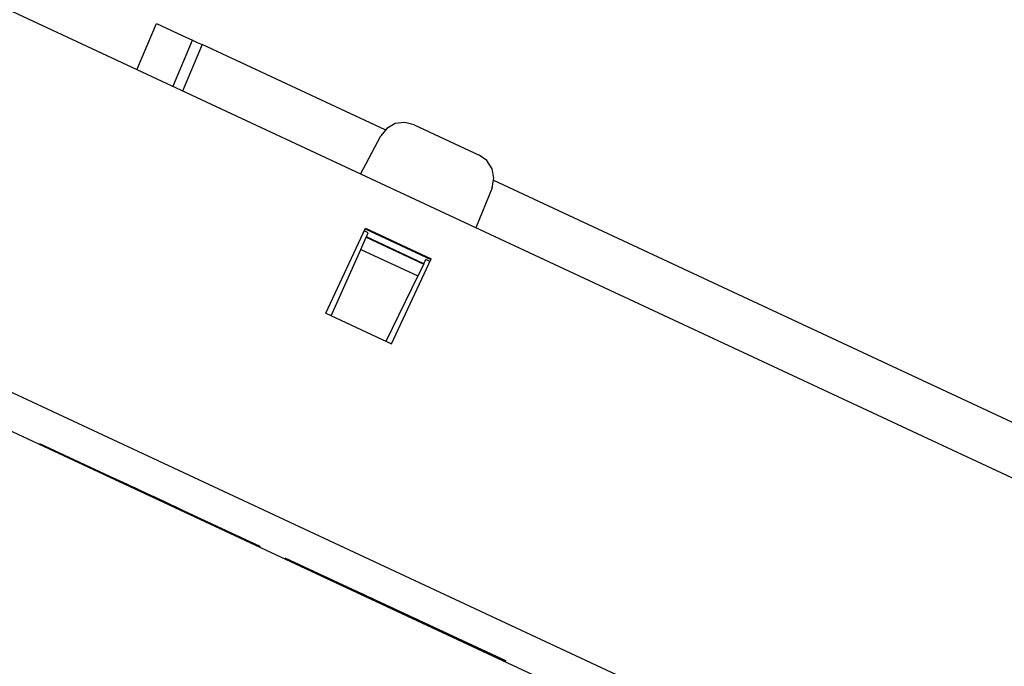
# Paper-space layout 'SH2' of a CAD drawing. Units: inches. Extents: x 5.6 to 24.6, y 4.3 to 15.3.
# Drawn here: x 10.7 to 13, y 11.9 to 13.4 of the extents above; entities that cross this region are included whole.
import ezdxf

# ---------------------------------------------------------------- set-up
doc = ezdxf.new("R2010")
doc.units = ezdxf.units.IN
doc.header["$MEASUREMENT"] = 0
doc.layers.add('1', color=7, linetype='CONTINUOUS')

psp = doc.layouts.new('SH2')

# ---------------------------------------------------------------- linework, layer by layer
at = {"layer": '1', "color": 18, "linetype": 'Continuous'}
for p, q in [((14.82107, 11.541399), (6.957689, 15.208154)), ((14.641579, 10.731573), (6.561071, 14.499576)), ((6.526093, 14.424563), (14.614889, 10.652696)), ((10.985916, 13.329761), (11.032217, 13.438838)), ((11.032217, 13.438838), (11.092232, 13.410853)), ((11.070203, 13.290458), (11.116504, 13.399535)), ((11.092232, 13.410853), (11.116504, 13.399535)), ((11.139148, 13.388976), (11.092846, 13.279897)), ((11.116504, 13.399535), (11.119536, 13.398121)), ((11.119536, 13.398121), (11.127823, 13.394257)), ((11.127823, 13.394257), (11.139148, 13.388976)), ((11.568261, 13.188877), (11.139148, 13.388976)), ((11.614437, 13.206767), (11.591997, 13.203763)), ((11.636393, 13.201241), (11.614437, 13.206767)), ((11.572268, 13.192657), (11.558059, 13.175032)), ((11.591997, 13.203763), (11.572268, 13.192657)), ((11.636393, 13.201241), (11.788647, 13.130244)), ((11.51031, 13.085229), (11.558059, 13.175032)), ((11.806993, 13.116977), (11.788647, 13.130244)), ((11.819115, 13.097856), (11.806993, 13.116977)), ((11.823289, 13.075604), (11.819115, 13.097856)), ((11.818921, 13.05339), (11.823289, 13.075604)), ((13.92459, 12.090102), (11.82304, 13.070071)), ((11.818921, 13.05339), (11.780821, 12.959088)), ((11.429099, 12.759072), (11.522053, 12.958413)), ((11.52878, 12.947993), (11.519262, 12.952432)), ((11.521583, 12.957405), (11.675655, 12.88556)), ((11.522053, 12.958413), (11.676126, 12.886568)), ((11.511356, 12.90886), (11.523992, 12.937239)), ((11.524332, 12.938004), (11.523992, 12.937239)), ((11.523992, 12.937239), (11.658659, 12.874442)), ((11.524332, 12.938004), (11.52878, 12.947993)), ((11.659026, 12.875196), (11.524332, 12.938004)), ((11.441992, 12.753063), (11.511356, 12.90886)), ((11.511356, 12.90886), (11.645041, 12.846522)), ((11.583172, 12.687227), (11.676126, 12.886568)), ((11.659026, 12.875196), (11.663819, 12.885023)), ((11.673337, 12.880586), (11.663819, 12.885023)), ((11.658659, 12.874442), (11.645041, 12.846522)), ((11.659026, 12.875196), (11.658659, 12.874442)), ((11.645041, 12.846522), (11.570281, 12.693241)), ((11.429099, 12.759072), (11.583172, 12.687227)), ((10.758565, 12.45326), (11.017005, 12.332748)), ((11.017005, 12.332748), (10.758565, 12.45326)), ((10.758565, 12.45326), (11.017005, 12.332748)), ((11.017005, 12.332748), (10.758565, 12.45326)), ((10.758565, 12.45326), (11.017005, 12.332748)), ((11.017005, 12.332748), (10.758565, 12.45326)), ((10.758565, 12.45326), (11.017005, 12.332748)), ((11.017005, 12.332748), (10.758565, 12.45326)), ((10.936997, 12.370056), (10.935422, 12.370791)), ((10.935422, 12.370791), (10.944877, 12.366383)), ((10.938574, 12.369322), (10.936997, 12.370056)), ((10.946453, 12.365647), (10.938574, 12.369322)), ((10.938574, 12.369322), (10.941725, 12.367852)), ((10.943301, 12.367117), (10.938574, 12.369322)), ((10.940376, 12.368481), (10.941952, 12.367746)), ((10.951407, 12.363337), (10.940376, 12.368481)), ((10.941725, 12.367852), (10.944877, 12.366383)), ((10.941952, 12.367746), (10.943528, 12.367011)), ((10.948029, 12.364912), (10.943301, 12.367117)), ((10.943528, 12.367011), (10.949831, 12.364072)), ((10.944877, 12.366383), (10.949605, 12.364178)), ((10.944877, 12.366383), (10.954332, 12.361973)), ((10.954332, 12.361973), (10.946453, 12.365647)), ((10.952756, 12.362708), (10.948029, 12.364912)), ((10.949605, 12.364178), (10.954332, 12.361973)), ((10.949831, 12.364072), (10.956135, 12.361133)), ((10.962439, 12.358193), (10.951407, 12.363337)), ((10.957484, 12.360503), (10.952756, 12.362708)), ((10.957484, 12.360503), (10.954332, 12.361973)), ((10.954332, 12.361973), (10.960635, 12.359034)), ((10.954332, 12.361973), (10.957484, 12.360503)), ((10.956135, 12.361133), (10.959287, 12.359663)), ((10.960635, 12.359034), (10.957484, 12.360503)), ((10.962212, 12.358299), (10.957484, 12.360503)), ((10.957484, 12.360503), (10.960635, 12.359034)), ((10.959287, 12.359663), (10.962439, 12.358193)), ((10.960635, 12.359034), (10.962212, 12.358299)), ((10.963787, 12.357564), (10.960635, 12.359034)), ((10.960635, 12.359034), (10.966939, 12.356094)), ((10.960635, 12.359034), (10.963787, 12.357564)), ((10.966939, 12.356094), (10.960635, 12.359034)), ((10.962212, 12.358299), (10.963787, 12.357564)), ((10.966939, 12.356094), (10.962212, 12.358299)), ((10.962439, 12.358193), (10.964014, 12.357458)), ((10.971893, 12.353785), (10.962439, 12.358193)), ((10.963787, 12.357564), (10.968514, 12.35536)), ((10.966939, 12.356094), (10.963787, 12.357564)), ((10.963787, 12.357564), (10.966939, 12.356094)), ((10.964014, 12.357458), (10.96559, 12.356724)), ((10.96559, 12.356724), (10.973469, 12.353049)), ((10.970091, 12.354625), (10.966939, 12.356094)), ((10.966939, 12.356094), (10.971666, 12.35389)), ((10.973243, 12.353155), (10.966939, 12.356094)), ((10.966939, 12.356094), (10.968514, 12.35536)), ((10.973243, 12.353155), (10.966939, 12.356094)), ((10.968514, 12.35536), (10.973243, 12.353155)), ((10.968514, 12.35536), (10.970091, 12.354625)), ((10.973243, 12.353155), (10.970091, 12.354625)), ((10.970091, 12.354625), (10.973243, 12.353155)), ((10.970717, 12.354333), (10.972293, 12.353598)), ((10.981749, 12.349189), (10.970717, 12.354333)), ((10.971666, 12.35389), (10.976394, 12.351686)), ((10.981348, 12.349375), (10.971893, 12.353785)), ((10.972293, 12.353598), (10.973869, 12.352863)), ((10.973243, 12.353155), (10.974818, 12.35242)), ((10.974818, 12.35242), (10.973243, 12.353155)), ((10.979546, 12.350216), (10.973243, 12.353155)), ((10.973243, 12.353155), (10.976394, 12.351686)), ((10.974818, 12.35242), (10.973243, 12.353155)), ((10.973469, 12.353049), (10.981348, 12.349375)), ((10.973869, 12.352863), (10.978597, 12.350658)), ((10.974818, 12.35242), (10.976394, 12.351686)), ((10.976394, 12.351686), (10.974818, 12.35242)), ((10.976394, 12.351686), (10.974818, 12.35242)), ((10.976394, 12.351686), (10.981122, 12.349481)), ((10.976394, 12.351686), (10.97797, 12.35095)), ((10.97797, 12.35095), (10.976394, 12.351686)), ((10.97797, 12.35095), (10.979546, 12.350216)), ((10.979546, 12.350216), (10.97797, 12.35095)), ((10.978597, 12.350658), (10.983324, 12.348454)), ((10.984273, 12.348011), (10.979546, 12.350216)), ((10.981122, 12.349481), (10.985849, 12.347277)), ((10.992779, 12.344045), (10.981749, 12.349189)), ((10.987425, 12.346541), (10.982697, 12.348746)), ((10.982697, 12.348746), (10.987425, 12.346541)), ((10.983324, 12.348454), (10.986476, 12.346984)), ((10.989001, 12.345807), (10.984273, 12.348011)), ((10.985849, 12.347277), (10.989001, 12.345807)), ((10.986476, 12.346984), (10.989628, 12.345514)), ((10.992152, 12.344337), (10.987425, 12.346541)), ((10.987425, 12.346541), (10.992152, 12.344337)), ((10.989001, 12.345807), (10.992152, 12.344337)), ((10.992152, 12.344337), (10.989001, 12.345807)), ((10.989628, 12.345514), (10.992779, 12.344045)), ((11.013853, 12.334218), (10.991792, 12.344505)), ((10.991792, 12.344505), (11.023309, 12.329809)), ((10.992152, 12.344337), (10.993729, 12.343602)), ((10.993729, 12.343602), (10.992152, 12.344337)), ((10.992152, 12.344337), (10.993729, 12.343602)), ((10.995304, 12.342868), (10.992152, 12.344337)), ((10.992779, 12.344045), (10.995931, 12.342575)), ((11.002234, 12.339636), (10.992779, 12.344045)), ((11.010506, 12.335779), (10.993171, 12.343863)), ((10.993171, 12.343863), (11.008929, 12.336514)), ((10.993729, 12.343602), (10.995304, 12.342868)), ((10.995304, 12.342868), (10.993729, 12.343602)), ((10.993729, 12.343602), (10.995304, 12.342868)), ((10.995304, 12.342868), (10.996881, 12.342133)), ((10.996881, 12.342133), (10.995304, 12.342868)), ((10.995931, 12.342575), (11.00381, 12.338902)), ((10.996881, 12.342133), (10.998456, 12.341398)), ((10.998456, 12.341398), (10.996881, 12.342133)), ((11.011689, 12.335227), (11.002234, 12.339636)), ((11.00381, 12.338902), (11.011689, 12.335227)), ((11.013853, 12.334218), (11.004398, 12.338627)), ((11.004398, 12.338627), (11.00755, 12.337157)), ((11.005778, 12.337983), (11.016809, 12.33284)), ((11.016809, 12.33284), (11.005778, 12.337983)), ((11.00755, 12.337157), (11.010701, 12.335688)), ((11.008334, 12.336792), (11.00991, 12.336057)), ((11.019365, 12.331648), (11.008334, 12.336792)), ((11.008929, 12.336514), (11.024688, 12.329165)), ((11.00991, 12.336057), (11.011486, 12.335322)), ((11.02784, 12.327696), (11.010506, 12.335779)), ((11.010701, 12.335688), (11.013853, 12.334218)), ((11.011486, 12.335322), (11.016213, 12.333117)), ((11.023309, 12.329809), (11.013853, 12.334218)), ((11.013853, 12.334218), (11.017005, 12.332748)), ((11.035915, 12.323931), (11.013853, 12.334218)), ((11.016213, 12.333117), (11.020941, 12.330913)), ((11.016809, 12.33284), (11.02784, 12.327696)), ((11.02784, 12.327696), (11.016809, 12.33284)), ((11.017005, 12.332748), (11.275445, 12.212235)), ((11.275445, 12.212235), (11.017005, 12.332748)), ((11.017005, 12.332748), (11.275445, 12.212235)), ((11.275445, 12.212235), (11.017005, 12.332748)), ((11.017005, 12.332748), (11.023309, 12.329809)), ((11.017005, 12.332748), (11.275445, 12.212235)), ((11.275445, 12.212235), (11.017005, 12.332748)), ((11.017005, 12.332748), (11.275445, 12.212235)), ((11.275445, 12.212235), (11.017005, 12.332748)), ((11.030396, 12.326504), (11.019365, 12.331648)), ((11.020941, 12.330913), (11.024093, 12.329443)), ((11.024884, 12.329074), (11.023309, 12.329809)), ((11.023309, 12.329809), (11.029612, 12.32687)), ((11.023309, 12.329809), (11.054826, 12.315112)), ((11.024093, 12.329443), (11.027245, 12.327973)), ((11.024688, 12.329165), (11.035719, 12.324021)), ((11.02646, 12.32834), (11.024884, 12.329074)), ((11.031188, 12.326135), (11.02646, 12.32834)), ((11.027245, 12.327973), (11.030396, 12.326504)), ((11.037295, 12.323287), (11.02784, 12.327696)), ((11.037303, 12.323283), (11.029424, 12.326958)), ((11.029424, 12.326958), (11.030999, 12.326222)), ((11.030999, 12.326222), (11.029424, 12.326958)), ((11.029424, 12.326958), (11.037303, 12.323283)), ((11.029612, 12.32687), (11.032763, 12.3254)), ((11.030396, 12.326504), (11.033547, 12.325034)), ((11.039851, 12.322095), (11.030396, 12.326504)), ((11.030999, 12.326222), (11.032576, 12.325488)), ((11.032576, 12.325488), (11.030999, 12.326222)), ((11.035915, 12.323931), (11.031188, 12.326135)), ((11.032576, 12.325488), (11.034151, 12.324753)), ((11.037303, 12.323283), (11.032576, 12.325488)), ((11.032763, 12.3254), (11.035915, 12.323931)), ((11.033547, 12.325034), (11.041427, 12.321361)), ((11.034151, 12.324753), (11.035727, 12.324018)), ((11.035719, 12.324021), (11.04675, 12.318878)), ((11.035727, 12.324018), (11.040455, 12.321814)), ((11.040643, 12.321726), (11.035915, 12.323931)), ((11.04675, 12.318878), (11.037295, 12.323287)), ((11.045182, 12.319609), (11.037303, 12.323283)), ((11.04203, 12.321079), (11.037303, 12.323283)), ((11.037303, 12.323283), (11.045182, 12.319609)), ((11.049306, 12.317686), (11.039851, 12.322095)), ((11.040455, 12.321814), (11.045182, 12.319609)), ((11.04537, 12.319521), (11.040643, 12.321726)), ((11.041427, 12.321361), (11.049306, 12.317686)), ((11.046758, 12.318874), (11.04203, 12.321079)), ((11.046758, 12.318874), (11.045182, 12.319609)), ((11.045182, 12.319609), (11.051485, 12.316669)), ((11.045182, 12.319609), (11.046758, 12.318874)), ((11.050097, 12.317317), (11.04537, 12.319521)), ((11.051477, 12.316673), (11.04675, 12.318878)), ((11.04675, 12.318878), (11.051477, 12.316673)), ((11.048334, 12.318139), (11.046758, 12.318874)), ((11.051485, 12.316669), (11.046758, 12.318874)), ((11.046758, 12.318874), (11.048334, 12.318139)), ((11.04991, 12.317405), (11.048334, 12.318139)), ((11.048334, 12.318139), (11.04991, 12.317405)), ((11.051485, 12.316669), (11.04991, 12.317405)), ((11.04991, 12.317405), (11.051485, 12.316669)), ((11.054826, 12.315112), (11.050097, 12.317317)), ((11.056205, 12.314469), (11.051477, 12.316673)), ((11.051477, 12.316673), (11.056205, 12.314469)), ((11.051485, 12.316669), (11.053061, 12.315935)), ((11.054637, 12.3152), (11.051485, 12.316669)), ((11.051485, 12.316669), (11.057789, 12.31373)), ((11.054637, 12.3152), (11.051485, 12.316669)), ((11.051485, 12.316669), (11.054637, 12.3152)), ((11.057789, 12.31373), (11.051485, 12.316669)), ((11.053061, 12.315935), (11.054637, 12.3152)), ((11.054637, 12.3152), (11.059364, 12.312996)), ((11.057789, 12.31373), (11.054637, 12.3152)), ((11.057789, 12.31373), (11.054637, 12.3152)), ((11.054637, 12.3152), (11.057789, 12.31373)), ((11.060941, 12.312261), (11.057789, 12.31373)), ((11.057789, 12.31373), (11.062516, 12.311526)), ((11.064093, 12.310791), (11.057789, 12.31373)), ((11.057789, 12.31373), (11.060941, 12.312261)), ((11.064093, 12.310791), (11.057789, 12.31373)), ((11.059364, 12.312996), (11.064093, 12.310791)), ((11.064093, 12.310791), (11.060941, 12.312261)), ((11.060941, 12.312261), (11.064093, 12.310791)), ((11.062516, 12.311526), (11.067244, 12.309321)), ((11.064093, 12.310791), (11.065668, 12.310057)), ((11.065668, 12.310057), (11.064093, 12.310791)), ((11.070395, 12.307852), (11.064093, 12.310791)), ((11.064093, 12.310791), (11.065668, 12.310057)), ((11.067244, 12.309321), (11.064093, 12.310791)), ((11.065668, 12.310057), (11.067244, 12.309321)), ((11.067244, 12.309321), (11.065668, 12.310057)), ((11.065668, 12.310057), (11.067244, 12.309321)), ((11.067244, 12.309321), (11.06882, 12.308587)), ((11.06882, 12.308587), (11.067244, 12.309321)), ((11.067244, 12.309321), (11.071972, 12.307117)), ((11.067244, 12.309321), (11.06882, 12.308587)), ((11.070395, 12.307852), (11.067244, 12.309321)), ((11.06882, 12.308587), (11.070395, 12.307852)), ((11.070395, 12.307852), (11.06882, 12.308587)), ((11.06882, 12.308587), (11.070395, 12.307852)), ((11.075123, 12.305647), (11.070395, 12.307852)), ((11.071972, 12.307117), (11.076699, 12.304913)), ((11.079851, 12.303443), (11.075123, 12.305647)), ((11.076699, 12.304913), (11.079851, 12.303443)), ((11.079851, 12.303443), (11.076699, 12.304913)), ((11.076699, 12.304913), (11.079851, 12.303443)), ((11.079851, 12.303443), (11.083002, 12.301973)), ((11.083002, 12.301973), (11.079851, 12.303443)), ((11.079851, 12.303443), (11.083002, 12.301973)), ((11.083002, 12.301973), (11.079851, 12.303443)), ((11.083002, 12.301973), (11.084579, 12.301238)), ((11.084579, 12.301238), (11.083002, 12.301973)), ((11.083002, 12.301973), (11.086154, 12.300504)), ((11.086154, 12.300504), (11.083002, 12.301973)), ((11.084579, 12.301238), (11.086154, 12.300504)), ((11.086154, 12.300504), (11.084579, 12.301238)), ((11.086154, 12.300504), (11.089306, 12.299034)), ((11.08773, 12.299768), (11.086154, 12.300504)), ((11.089306, 12.299034), (11.08773, 12.299768)), ((11.33407, 12.184898), (11.59251, 12.064385)), ((11.59251, 12.064385), (11.33407, 12.184898)), ((11.33407, 12.184898), (11.59251, 12.064385)), ((11.59251, 12.064385), (11.33407, 12.184898)), ((11.33407, 12.184898), (11.59251, 12.064385)), ((11.59251, 12.064385), (11.33407, 12.184898)), ((11.33407, 12.184898), (11.59251, 12.064385)), ((11.59251, 12.064385), (11.33407, 12.184898)), ((11.512503, 12.101694), (11.510927, 12.102428)), ((11.510927, 12.102428), (11.520382, 12.09802)), ((11.514079, 12.100959), (11.512503, 12.101694)), ((11.521958, 12.097284), (11.514079, 12.100959)), ((11.514079, 12.100959), (11.517231, 12.099489)), ((11.518806, 12.098754), (11.514079, 12.100959)), ((11.515882, 12.100119), (11.517458, 12.099383)), ((11.526913, 12.094975), (11.515882, 12.100119)), ((11.517231, 12.099489), (11.520382, 12.09802)), ((11.517458, 12.099383), (11.519033, 12.098649)), ((11.523534, 12.09655), (11.518806, 12.098754)), ((11.519033, 12.098649), (11.525337, 12.095709)), ((11.520382, 12.09802), (11.52511, 12.095815)), ((11.520382, 12.09802), (11.529838, 12.093611)), ((11.529838, 12.093611), (11.521958, 12.097284)), ((11.528262, 12.094345), (11.523534, 12.09655)), ((11.52511, 12.095815), (11.529838, 12.093611)), ((11.525337, 12.095709), (11.53164, 12.09277)), ((11.537944, 12.08983), (11.526913, 12.094975)), ((11.53299, 12.092141), (11.528262, 12.094345)), ((11.53299, 12.092141), (11.529838, 12.093611)), ((11.529838, 12.093611), (11.536141, 12.090672)), ((11.529838, 12.093611), (11.53299, 12.092141)), ((11.53164, 12.09277), (11.534792, 12.0913)), ((11.536141, 12.090672), (11.53299, 12.092141)), ((11.537717, 12.089936), (11.53299, 12.092141)), ((11.53299, 12.092141), (11.536141, 12.090672)), ((11.534792, 12.0913), (11.537944, 12.08983)), ((11.536141, 12.090672), (11.537717, 12.089936)), ((11.539292, 12.089202), (11.536141, 12.090672)), ((11.536141, 12.090672), (11.542444, 12.087732)), ((11.536141, 12.090672), (11.539292, 12.089202)), ((11.542444, 12.087732), (11.536141, 12.090672)), ((11.537717, 12.089936), (11.539292, 12.089202)), ((11.542444, 12.087732), (11.537717, 12.089936)), ((11.537944, 12.08983), (11.539519, 12.089096)), ((11.547399, 12.085422), (11.537944, 12.08983)), ((11.539292, 12.089202), (11.544021, 12.086997)), ((11.542444, 12.087732), (11.539292, 12.089202)), ((11.539292, 12.089202), (11.542444, 12.087732)), ((11.539519, 12.089096), (11.541096, 12.088361)), ((11.541096, 12.088361), (11.548975, 12.084687)), ((11.545596, 12.086262), (11.542444, 12.087732)), ((11.542444, 12.087732), (11.547172, 12.085527)), ((11.548748, 12.084792), (11.542444, 12.087732)), ((11.542444, 12.087732), (11.544021, 12.086997)), ((11.548748, 12.084792), (11.542444, 12.087732)), ((11.544021, 12.086997), (11.548748, 12.084792)), ((11.544021, 12.086997), (11.545596, 12.086262)), ((11.548748, 12.084792), (11.545596, 12.086262)), ((11.545596, 12.086262), (11.548748, 12.084792)), ((11.546223, 12.08597), (11.547798, 12.085236)), ((11.557254, 12.080826), (11.546223, 12.08597)), ((11.547172, 12.085527), (11.5519, 12.083323)), ((11.556854, 12.081013), (11.547399, 12.085422)), ((11.547798, 12.085236), (11.549375, 12.0845)), ((11.548748, 12.084792), (11.550323, 12.084058)), ((11.550323, 12.084058), (11.548748, 12.084792)), ((11.555051, 12.081853), (11.548748, 12.084792)), ((11.548748, 12.084792), (11.5519, 12.083323)), ((11.550323, 12.084058), (11.548748, 12.084792)), ((11.548975, 12.084687), (11.556854, 12.081013)), ((11.549375, 12.0845), (11.554102, 12.082295)), ((11.550323, 12.084058), (11.5519, 12.083323)), ((11.5519, 12.083323), (11.550323, 12.084058)), ((11.5519, 12.083323), (11.550323, 12.084058)), ((11.5519, 12.083323), (11.556627, 12.081119)), ((11.5519, 12.083323), (11.553475, 12.082588)), ((11.553475, 12.082588), (11.5519, 12.083323)), ((11.553475, 12.082588), (11.555051, 12.081853)), ((11.555051, 12.081853), (11.553475, 12.082588)), ((11.554102, 12.082295), (11.558829, 12.080091)), ((11.559779, 12.079649), (11.555051, 12.081853)), ((11.556627, 12.081119), (11.561355, 12.078914)), ((11.568285, 12.075683), (11.557254, 12.080826)), ((11.56293, 12.078179), (11.558203, 12.080383)), ((11.558203, 12.080383), (11.56293, 12.078179)), ((11.558829, 12.080091), (11.561981, 12.078622)), ((11.564507, 12.077444), (11.559779, 12.079649)), ((11.561355, 12.078914), (11.564507, 12.077444)), ((11.561981, 12.078622), (11.565133, 12.077152)), ((11.567658, 12.075974), (11.56293, 12.078179)), ((11.56293, 12.078179), (11.567658, 12.075974)), ((11.567297, 12.076143), (11.564145, 12.077613)), ((11.564145, 12.077613), (11.567297, 12.076143)), ((11.564507, 12.077444), (11.567658, 12.075974)), ((11.567658, 12.075974), (11.564507, 12.077444)), ((11.565133, 12.077152), (11.568285, 12.075683)), ((11.570449, 12.074674), (11.567297, 12.076143)), ((11.567297, 12.076143), (11.570449, 12.074674)), ((11.568872, 12.075408), (11.567297, 12.076143)), ((11.567297, 12.076143), (11.570449, 12.074674)), ((11.570449, 12.074674), (11.567297, 12.076143)), ((11.567297, 12.076143), (11.570449, 12.074674)), ((11.567658, 12.075974), (11.569234, 12.07524)), ((11.569234, 12.07524), (11.567658, 12.075974)), ((11.567658, 12.075974), (11.569234, 12.07524)), ((11.570809, 12.074505), (11.567658, 12.075974)), ((11.568285, 12.075683), (11.571436, 12.074213)), ((11.57774, 12.071274), (11.568285, 12.075683)), ((11.570449, 12.074674), (11.568872, 12.075408)), ((11.569234, 12.07524), (11.570809, 12.074505)), ((11.570809, 12.074505), (11.569234, 12.07524)), ((11.569234, 12.07524), (11.570809, 12.074505)), ((11.575176, 12.072469), (11.570449, 12.074674)), ((11.570449, 12.074674), (11.5736, 12.073204)), ((11.5736, 12.073204), (11.570449, 12.074674)), ((11.570449, 12.074674), (11.5736, 12.073204)), ((11.5736, 12.073204), (11.570449, 12.074674)), ((11.570449, 12.074674), (11.5736, 12.073204)), ((11.570809, 12.074505), (11.572386, 12.073771)), ((11.572386, 12.073771), (11.570809, 12.074505)), ((11.571436, 12.074213), (11.579315, 12.070539)), ((11.572386, 12.073771), (11.573961, 12.073035)), ((11.573961, 12.073035), (11.572386, 12.073771)), ((11.5736, 12.073204), (11.576752, 12.071734)), ((11.576752, 12.071734), (11.5736, 12.073204)), ((11.5736, 12.073204), (11.578328, 12.070999)), ((11.575176, 12.072469), (11.5736, 12.073204)), ((11.5736, 12.073204), (11.575176, 12.072469)), ((11.579904, 12.070265), (11.575176, 12.072469)), ((11.576752, 12.071734), (11.575176, 12.072469)), ((11.575176, 12.072469), (11.576752, 12.071734)), ((11.579904, 12.070265), (11.576752, 12.071734)), ((11.576752, 12.071734), (11.579904, 12.070265)), ((11.587194, 12.066864), (11.57774, 12.071274)), ((11.578328, 12.070999), (11.583055, 12.068794)), ((11.610433, 12.056028), (11.578916, 12.070725)), ((11.578916, 12.070725), (11.580492, 12.06999)), ((11.579315, 12.070539), (11.587194, 12.066864)), ((11.587783, 12.06659), (11.579904, 12.070265)), ((11.583055, 12.068794), (11.579904, 12.070265)), ((11.579904, 12.070265), (11.583055, 12.068794)), ((11.580492, 12.06999), (11.582067, 12.069255)), ((11.589947, 12.065581), (11.582067, 12.069255)), ((11.582067, 12.069255), (11.583643, 12.068521)), ((11.582067, 12.069255), (11.583643, 12.068521)), ((11.584631, 12.06806), (11.583055, 12.068794)), ((11.583055, 12.068794), (11.584631, 12.06806)), ((11.584631, 12.06806), (11.583055, 12.068794)), ((11.583055, 12.068794), (11.584631, 12.06806)), ((11.583055, 12.068794), (11.589358, 12.065855)), ((11.586207, 12.067325), (11.583055, 12.068794)), ((11.583055, 12.068794), (11.584631, 12.06806)), ((11.586207, 12.067325), (11.583055, 12.068794)), ((11.583055, 12.068794), (11.586207, 12.067325)), ((11.583643, 12.068521), (11.585219, 12.067785)), ((11.583643, 12.068521), (11.585219, 12.067785)), ((11.586207, 12.067325), (11.584631, 12.06806)), ((11.584631, 12.06806), (11.586207, 12.067325)), ((11.586207, 12.067325), (11.584631, 12.06806)), ((11.584631, 12.06806), (11.586207, 12.067325)), ((11.584631, 12.06806), (11.586207, 12.067325)), ((11.585219, 12.067785), (11.588371, 12.066316)), ((11.585219, 12.067785), (11.586795, 12.067051)), ((11.587783, 12.06659), (11.586207, 12.067325)), ((11.586207, 12.067325), (11.587783, 12.06659)), ((11.587783, 12.06659), (11.586207, 12.067325)), ((11.586207, 12.067325), (11.587783, 12.06659)), ((11.589358, 12.065855), (11.586207, 12.067325)), ((11.586207, 12.067325), (11.587783, 12.06659)), ((11.589358, 12.065855), (11.586207, 12.067325)), ((11.586207, 12.067325), (11.589358, 12.065855)), ((11.587783, 12.06659), (11.586207, 12.067325)), ((11.586207, 12.067325), (11.587783, 12.06659)), ((11.586795, 12.067051), (11.588371, 12.066316)), ((11.589358, 12.065855), (11.587783, 12.06659)), ((11.587783, 12.06659), (11.589358, 12.065855)), ((11.589358, 12.065855), (11.587783, 12.06659)), ((11.587783, 12.06659), (11.589358, 12.065855)), ((11.595662, 12.062916), (11.587783, 12.06659)), ((11.587783, 12.06659), (11.589358, 12.065855)), ((11.589358, 12.065855), (11.587783, 12.06659)), ((11.587783, 12.06659), (11.589358, 12.065855)), ((11.588371, 12.066316), (11.591522, 12.064846)), ((11.588371, 12.066316), (11.594674, 12.063376)), ((11.59251, 12.064385), (11.589358, 12.065855)), ((11.589358, 12.065855), (11.59251, 12.064385)), ((11.59251, 12.064385), (11.589358, 12.065855)), ((11.589358, 12.065855), (11.59251, 12.064385)), ((11.589358, 12.065855), (11.595662, 12.062916)), ((11.590935, 12.065121), (11.589358, 12.065855)), ((11.589358, 12.065855), (11.595662, 12.062916)), ((11.594087, 12.063651), (11.589358, 12.065855)), ((11.589358, 12.065855), (11.595662, 12.062916)), ((11.590935, 12.065121), (11.589358, 12.065855)), ((11.589358, 12.065855), (11.590935, 12.065121)), ((11.597826, 12.061907), (11.589947, 12.065581)), ((11.59251, 12.064385), (11.590935, 12.065121)), ((11.59251, 12.064385), (11.590935, 12.065121)), ((11.590935, 12.065121), (11.59251, 12.064385)), ((11.591522, 12.064846), (11.597826, 12.061907)), ((11.595662, 12.062916), (11.59251, 12.064385)), ((11.59251, 12.064385), (11.595662, 12.062916)), ((11.59251, 12.064385), (11.85095, 11.943873)), ((11.85095, 11.943873), (11.59251, 12.064385)), ((11.595662, 12.062916), (11.59251, 12.064385)), ((11.59251, 12.064385), (11.595662, 12.062916)), ((11.59251, 12.064385), (11.85095, 11.943873)), ((11.85095, 11.943873), (11.59251, 12.064385)), ((11.59251, 12.064385), (11.85095, 11.943873)), ((11.85095, 11.943873), (11.59251, 12.064385)), ((11.595662, 12.062916), (11.59251, 12.064385)), ((11.59251, 12.064385), (11.85095, 11.943873)), ((11.85095, 11.943873), (11.59251, 12.064385)), ((11.595662, 12.062916), (11.59251, 12.064385)), ((11.59251, 12.064385), (11.595662, 12.062916)), ((11.598814, 12.061446), (11.594087, 12.063651)), ((11.594674, 12.063376), (11.600978, 12.060437)), ((11.598814, 12.061446), (11.595662, 12.062916)), ((11.595662, 12.062916), (11.598814, 12.061446)), ((11.598814, 12.061446), (11.595662, 12.062916)), ((11.595662, 12.062916), (11.598814, 12.061446)), ((11.601966, 12.059977), (11.595662, 12.062916)), ((11.595662, 12.062916), (11.600389, 12.060712)), ((11.598814, 12.061446), (11.595662, 12.062916)), ((11.595662, 12.062916), (11.601966, 12.059977)), ((11.595662, 12.062916), (11.601966, 12.059977)), ((11.598814, 12.061446), (11.595662, 12.062916)), ((11.595662, 12.062916), (11.598814, 12.061446)), ((11.597826, 12.061907), (11.60413, 12.058968)), ((11.599401, 12.061172), (11.597826, 12.061907)), ((11.601966, 12.059977), (11.598814, 12.061446)), ((11.598814, 12.061446), (11.601966, 12.059977)), ((11.601966, 12.059977), (11.598814, 12.061446)), ((11.598814, 12.061446), (11.601966, 12.059977)), ((11.603541, 12.059242), (11.598814, 12.061446)), ((11.605117, 12.058507), (11.598814, 12.061446)), ((11.600389, 12.060712), (11.598814, 12.061446)), ((11.598814, 12.061446), (11.601966, 12.059977)), ((11.600594, 12.060616), (11.599017, 12.061352)), ((11.599017, 12.061352), (11.606896, 12.057677)), ((11.600978, 12.060437), (11.599401, 12.061172)), ((11.600389, 12.060712), (11.605117, 12.058507)), ((11.601966, 12.059977), (11.600389, 12.060712)), ((11.602169, 12.059882), (11.600594, 12.060616)), ((11.600978, 12.060437), (11.610433, 12.056028)), ((11.602553, 12.059703), (11.600978, 12.060437)), ((11.601966, 12.059977), (11.603541, 12.059242)), ((11.603541, 12.059242), (11.601966, 12.059977)), ((11.601966, 12.059977), (11.603541, 12.059242)), ((11.603541, 12.059242), (11.601966, 12.059977)), ((11.608269, 12.057037), (11.601966, 12.059977)), ((11.601966, 12.059977), (11.608269, 12.057037)), ((11.601966, 12.059977), (11.605117, 12.058507)), ((11.601966, 12.059977), (11.605117, 12.058507)), ((11.605117, 12.058507), (11.601966, 12.059977)), ((11.605321, 12.058412), (11.602169, 12.059882)), ((11.610048, 12.056208), (11.602169, 12.059882)), ((11.602169, 12.059882), (11.605321, 12.058412)), ((11.60413, 12.058968), (11.602553, 12.059703)), ((11.603541, 12.059242), (11.605117, 12.058507)), ((11.605117, 12.058507), (11.603541, 12.059242)), ((11.603541, 12.059242), (11.605117, 12.058507)), ((11.605117, 12.058507), (11.603541, 12.059242)), ((11.608269, 12.057037), (11.603541, 12.059242)), ((11.60413, 12.058968), (11.607281, 12.057498)), ((11.607281, 12.057498), (11.60413, 12.058968)), ((11.60413, 12.058968), (11.623039, 12.05015)), ((11.607281, 12.057498), (11.60413, 12.058968)), ((11.605117, 12.058507), (11.606693, 12.057773)), ((11.606693, 12.057773), (11.605117, 12.058507)), ((11.605117, 12.058507), (11.609845, 12.056302)), ((11.611421, 12.055568), (11.605117, 12.058507)), ((11.605117, 12.058507), (11.608269, 12.057037)), ((11.605117, 12.058507), (11.606693, 12.057773)), ((11.608269, 12.057037), (11.605117, 12.058507)), ((11.608473, 12.056942), (11.605321, 12.058412)), ((11.605321, 12.058412), (11.608473, 12.056942)), ((11.606693, 12.057773), (11.608269, 12.057037)), ((11.608269, 12.057037), (11.606693, 12.057773)), ((11.606693, 12.057773), (11.608269, 12.057037)), ((11.606896, 12.057677), (11.614776, 12.054003)), ((11.607281, 12.057498), (11.610433, 12.056028)), ((11.610433, 12.056028), (11.607281, 12.057498)), ((11.610433, 12.056028), (11.607281, 12.057498)), ((11.612996, 12.054832), (11.608269, 12.057037)), ((11.617724, 12.052629), (11.608269, 12.057037)), ((11.608269, 12.057037), (11.614573, 12.054098)), ((11.608269, 12.057037), (11.612996, 12.054832)), ((11.608269, 12.057037), (11.609845, 12.056302)), ((11.609845, 12.056302), (11.608269, 12.057037)), ((11.6132, 12.054738), (11.608473, 12.056942)), ((11.608473, 12.056942), (11.632111, 12.04592)), ((11.609845, 12.056302), (11.614573, 12.054098)), ((11.609845, 12.056302), (11.611421, 12.055568)), ((11.611421, 12.055568), (11.609845, 12.056302)), ((11.617928, 12.052533), (11.610048, 12.056208)), ((11.610433, 12.056028), (11.616736, 12.053089)), ((11.616736, 12.053089), (11.610433, 12.056028)), ((11.64195, 12.041331), (11.610433, 12.056028)), ((11.610433, 12.056028), (11.619888, 12.05162)), ((11.613585, 12.054559), (11.610433, 12.056028)), ((11.616148, 12.053363), (11.611421, 12.055568)), ((11.611421, 12.055568), (11.616148, 12.053363)), ((11.616148, 12.053363), (11.611421, 12.055568)), ((11.617724, 12.052629), (11.612996, 12.054832)), ((11.612996, 12.054832), (11.617724, 12.052629)), ((11.617928, 12.052533), (11.6132, 12.054738)), ((11.616736, 12.053089), (11.613585, 12.054559)), ((11.614573, 12.054098), (11.617724, 12.052629)), ((11.614573, 12.054098), (11.617724, 12.052629)), ((11.614776, 12.054003), (11.617928, 12.052533)), ((11.620875, 12.051159), (11.616148, 12.053363)), ((11.616148, 12.053363), (11.620875, 12.051159)), ((11.620875, 12.051159), (11.616148, 12.053363)), ((11.616736, 12.053089), (11.623039, 12.05015)), ((11.623039, 12.05015), (11.616736, 12.053089)), ((11.618312, 12.052354), (11.616736, 12.053089)), ((11.617724, 12.052629), (11.620875, 12.051159)), ((11.620875, 12.051159), (11.617724, 12.052629)), ((11.627179, 12.04822), (11.617724, 12.052629)), ((11.617724, 12.052629), (11.620875, 12.051159)), ((11.617724, 12.052629), (11.620875, 12.051159)), ((11.619504, 12.051799), (11.617928, 12.052533)), ((11.617928, 12.052533), (11.621079, 12.051064)), ((11.622655, 12.050329), (11.617928, 12.052533)), ((11.617928, 12.052533), (11.621079, 12.051064)), ((11.621079, 12.051064), (11.617928, 12.052533)), ((11.619888, 12.05162), (11.618312, 12.052354)), ((11.621079, 12.051064), (11.619504, 12.051799)), ((11.619888, 12.05162), (11.621464, 12.050884)), ((11.621464, 12.050884), (11.619888, 12.05162)), ((11.620875, 12.051159), (11.622452, 12.050424)), ((11.622452, 12.050424), (11.620875, 12.051159)), ((11.620875, 12.051159), (11.622452, 12.050424)), ((11.624027, 12.049689), (11.620875, 12.051159)), ((11.620875, 12.051159), (11.624027, 12.049689)), ((11.624027, 12.049689), (11.620875, 12.051159)), ((11.620875, 12.051159), (11.624027, 12.049689)), ((11.621079, 12.051064), (11.624231, 12.049594)), ((11.621079, 12.051064), (11.622655, 12.050329)), ((11.624231, 12.049594), (11.621079, 12.051064)), ((11.638413, 12.04298), (11.621079, 12.051064)), ((11.621464, 12.050884), (11.623039, 12.05015)), ((11.623039, 12.05015), (11.621464, 12.050884)), ((11.622452, 12.050424), (11.624027, 12.049689)), ((11.624027, 12.049689), (11.622452, 12.050424)), ((11.622452, 12.050424), (11.624027, 12.049689)), ((11.627383, 12.048124), (11.622655, 12.050329)), ((11.622655, 12.050329), (11.624231, 12.049594)), ((11.623039, 12.05015), (11.627768, 12.047945)), ((11.629343, 12.047211), (11.623039, 12.05015)), ((11.623039, 12.05015), (11.64195, 12.041331)), ((11.624027, 12.049689), (11.627179, 12.04822)), ((11.627179, 12.04822), (11.624027, 12.049689)), ((11.624027, 12.049689), (11.625604, 12.048954)), ((11.624231, 12.049594), (11.628959, 12.04739)), ((11.624231, 12.049594), (11.625807, 12.04886)), ((11.625807, 12.04886), (11.624231, 12.049594)), ((11.625604, 12.048954), (11.627179, 12.04822)), ((11.625807, 12.04886), (11.627383, 12.048124)), ((11.627383, 12.048124), (11.625807, 12.04886)), ((11.627179, 12.04822), (11.628755, 12.047484)), ((11.628755, 12.047484), (11.627179, 12.04822)), ((11.632111, 12.04592), (11.627383, 12.048124)), ((11.627383, 12.048124), (11.630534, 12.046655)), ((11.630534, 12.046655), (11.627383, 12.048124)), ((11.627768, 12.047945), (11.632495, 12.045741)), ((11.628755, 12.047484), (11.630331, 12.04675)), ((11.630331, 12.04675), (11.628755, 12.047484)), ((11.628959, 12.04739), (11.633686, 12.045185)), ((11.635647, 12.044271), (11.629343, 12.047211)), ((11.630534, 12.046655), (11.633686, 12.045185)), ((11.633686, 12.045185), (11.630534, 12.046655)), ((11.636838, 12.043715), (11.632111, 12.04592)), ((11.632111, 12.04592), (11.655748, 12.034898)), ((11.632495, 12.045741), (11.635647, 12.044271)), ((11.633686, 12.045185), (11.638413, 12.04298)), ((11.633686, 12.045185), (11.636838, 12.043715)), ((11.636838, 12.043715), (11.633686, 12.045185)), ((11.635647, 12.044271), (11.638798, 12.042801)), ((11.637222, 12.043536), (11.635647, 12.044271)), ((11.63999, 12.042246), (11.636838, 12.043715)), ((11.636838, 12.043715), (11.63999, 12.042246)), ((11.63999, 12.042246), (11.636838, 12.043715)), ((11.638798, 12.042801), (11.637222, 12.043536)), ((11.638413, 12.04298), (11.643142, 12.040776)), ((11.655748, 12.034898), (11.638413, 12.04298)), ((11.638798, 12.042801), (11.640374, 12.042067)), ((11.640374, 12.042067), (11.638798, 12.042801)), ((11.643142, 12.040776), (11.63999, 12.042246)), ((11.63999, 12.042246), (11.641565, 12.041511)), ((11.641565, 12.041511), (11.63999, 12.042246)), ((11.640374, 12.042067), (11.64195, 12.041331)), ((11.64195, 12.041331), (11.640374, 12.042067)), ((11.641565, 12.041511), (11.643142, 12.040776)), ((11.643142, 12.040776), (11.641565, 12.041511)), ((11.643142, 12.040776), (11.647869, 12.038571)), ((11.647869, 12.038571), (11.643142, 12.040776)), ((11.647869, 12.038571), (11.652596, 12.036367)), ((11.652596, 12.036367), (11.647869, 12.038571)), ((11.652596, 12.036367), (11.655748, 12.034898)), ((11.655748, 12.034898), (11.652596, 12.036367)), ((11.655748, 12.034898), (11.6589, 12.033428)), ((11.6589, 12.033428), (11.655748, 12.034898))]:
    psp.add_line(p, q, dxfattribs=at)

doc.saveas('drawing.dxf')
